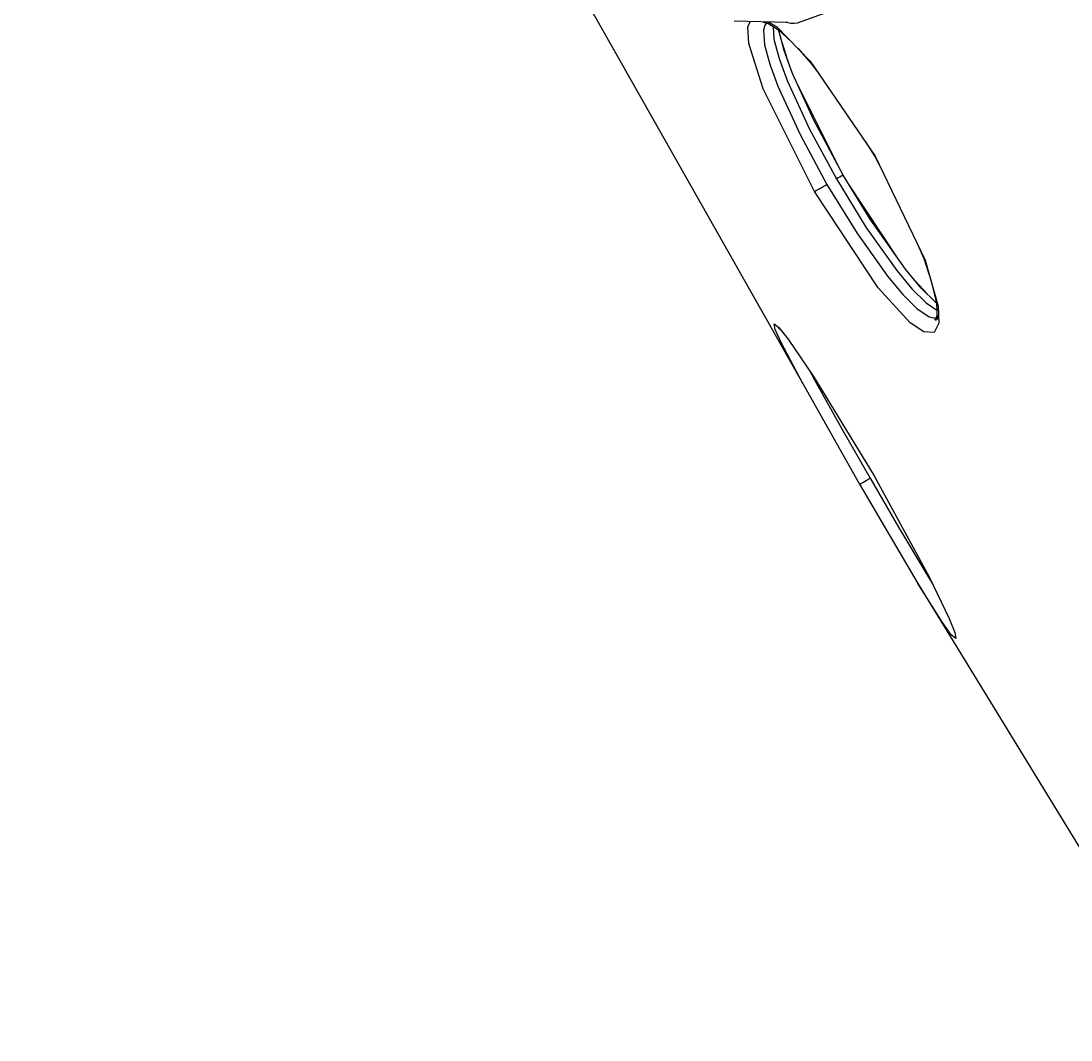
# Model space of a CAD drawing. Units: millimetres. Extents: x 12355 to 20590, y -5481 to 6496.
# Drawn here: x 16090 to 16461, y -1936 to -1577 of the extents above; entities that cross this region are included whole.
import ezdxf

# ---------------------------------------------------------------- set-up
doc = ezdxf.new("R2010")
doc.units = ezdxf.units.MM
doc.layers.add('PV-BF0E', color=7, linetype='Continuous')
doc.styles.get("Standard").update_dxf_attribs({"font": 'verdana.ttf', "height": 160})
doc.dimstyles.new('ANIA', dxfattribs={"dimtxt": 2.5, "dimasz": 170, "dimexe": 1.25, "dimexo": 20, "dimgap": 5, "dimtad": 1, "dimtxsty": 'Standard', "dimcen": 2.5, "dimse1": 1, "dimse2": 1, "dimclrd": 1, "dimclrt": 1, "dimadec": 0, "dimazin": 0, "dimtfac": 1, "dimtmove": 0, "dimatfit": 3, "dimfxl": 1, "dimtfillclr": 256, "dimarcsym": 0})

# ---------------------------------------------------------------- blocks, each defined once
blk = doc.blocks.new('*U3')
at = {"layer": 'PV-BF0E'}
for p, q in [((-8245.96, -5529.43), (-8166.01, -5670.64)), ((-8167.92, -5543.27), (-8153.26, -5538.05)), ((-8190.28, -5542.6), (-8171.41, -5543.12)), ((-8185.51, -5544.76), (-8184.5, -5542.76)), ((-8180.07, -5543.1), (-8178.32, -5543.51)), ((-8178.84, -5543.39), (-8179.49, -5544.13)), ((-8179.3, -5542.9), (-8174.59, -5545.83)), ((-8179.26, -5543.4), (-8179.03, -5543.35)), ((-8178.18, -5542.93), (-8175.18, -5544.79)), ((-8171.92, -5543.1), (-8170.26, -5543.41)), ((-8170.26, -5543.41), (-8169.08, -5543.46)), ((-8169.08, -5543.46), (-8167.92, -5543.27)), ((-8185.09, -5550.63), (-8185.51, -5544.76)), ((-8179.49, -5544.13), (-8179.95, -5545.85)), ((-8179.95, -5545.85), (-8179.55, -5551.03)), ((-8176.58, -5544.59), (-8176.27, -5549.03)), ((-8175.18, -5544.79), (-8163.43, -5556.81)), ((-8174.59, -5545.83), (-8170.18, -5549.91)), ((-8174.51, -5546.39), (-8174.54, -5545.88)), ((-8172.67, -5553.03), (-8174.54, -5545.97)), ((-8180.02, -5566.52), (-8185.09, -5550.63)), ((-8176.27, -5549.03), (-8174.45, -5555.83)), ((-8171.49, -5556.26), (-8173.4, -5550.26)), ((-8179.55, -5551.03), (-8177.72, -5557.86)), ((-8169.67, -5561.23), (-8172.67, -5553.03)), ((-8167.89, -5552.25), (-8163.2, -5557.52)), ((-8177.72, -5557.86), (-8174.84, -5565.68)), ((-8174.45, -5555.83), (-8171.57, -5563.68)), ((-8163.43, -5556.81), (-8140.55, -5590.32)), ((-8163.2, -5557.52), (-8160.5, -5561.1)), ((-8162.19, -5577.67), (-8169.67, -5561.23)), ((-8174.84, -5565.68), (-8167.03, -5582.72)), ((-8171.57, -5563.68), (-8163.76, -5580.73)), ((-8153.63, -5593.62), (-8168.31, -5564.22)), ((-8161.94, -5602.77), (-8180.02, -5566.52)), ((-8151.85, -5596.94), (-8162.19, -5577.67)), ((-8167.03, -5582.72), (-8157.56, -5600.24)), ((-8163.76, -5580.73), (-8154.25, -5598.33)), ((-8143.99, -5585.28), (-8140.74, -5590.43)), ((-8140.74, -5590.43), (-8138.32, -5594.93)), ((-8140.55, -5590.32), (-8122.93, -5626.93)), ((-8153.64, -5597.98), (-8154.25, -5598.33)), ((-8154.25, -5598.33), (-8143.82, -5615.29)), ((-8153.09, -5597.66), (-8153.64, -5597.98)), ((-8152.62, -5597.39), (-8153.09, -5597.66)), ((-8152.25, -5597.17), (-8152.62, -5597.39)), ((-8151.85, -5596.94), (-8152.25, -5597.17)), ((-8142.3, -5612.52), (-8151.85, -5596.94)), ((-8161.94, -5602.77), (-8161.32, -5602.41)), ((-8139.53, -5636.64), (-8161.94, -5602.77)), ((-8161.32, -5602.41), (-8160.26, -5601.8)), ((-8160.26, -5601.8), (-8159.62, -5601.43)), ((-8159.62, -5601.43), (-8158.93, -5601.03)), ((-8158.93, -5601.03), (-8158.24, -5600.63)), ((-8158.24, -5600.63), (-8157.56, -5600.24)), ((-8157.56, -5600.24), (-8147.07, -5617.27)), ((-8132.21, -5626.86), (-8150.16, -5599.7)), ((-8129.9, -5630.15), (-8142.3, -5612.52)), ((-8147.07, -5617.27), (-8136.21, -5632.57)), ((-8143.82, -5615.29), (-8132.96, -5630.58)), ((-8125.64, -5621.3), (-8123.42, -5626.38)), ((-8123.42, -5626.38), (-8121.19, -5633.1)), ((-8122.93, -5626.93), (-8118.37, -5643.12)), ((-8132.96, -5630.58), (-8127.63, -5636.98)), ((-8124.32, -5636.83), (-8129.9, -5630.15)), ((-8136.21, -5632.57), (-8130.85, -5638.98)), ((-8122.3, -5638.85), (-8126.5, -5634.22)), ((-8128.28, -5648.96), (-8139.53, -5636.64)), ((-8130.85, -5638.98), (-8125.87, -5643.95)), ((-8127.63, -5636.98), (-8122.64, -5641.98)), ((-8119.12, -5642.02), (-8124.32, -5636.83)), ((-8120.32, -5636.18), (-8118.97, -5642.08)), ((-8122.64, -5641.98), (-8118.88, -5644.55)), ((-8118.97, -5642.12), (-8119.48, -5641.77)), ((-8118.97, -5642.08), (-8118.76, -5647.8)), ((-8118.37, -5643.12), (-8118.15, -5649.1)), ((-8125.87, -5643.95), (-8121.6, -5646.85)), ((-8121.6, -5646.85), (-8119.88, -5647.29)), ((-8119.88, -5647.29), (-8118.97, -5647.09)), ((-8118.81, -5646.53), (-8119.31, -5648.25)), ((-8175.8, -5651.4), (-8176.19, -5649.36)), ((-8176.19, -5649.36), (-8174.55, -5650.65)), ((-8174.61, -5650.76), (-8173.92, -5651.45)), ((-8174.55, -5650.65), (-8171.26, -5654.82)), ((-8123.42, -5652.21), (-8128.28, -5648.96)), ((-8118.15, -5649.1), (-8119.84, -5652.37)), ((-8119.02, -5647.28), (-8119.65, -5647.99)), ((-8173.62, -5656.22), (-8175.8, -5651.4)), ((-8119.84, -5652.37), (-8123.42, -5652.21)), ((-8166.01, -5670.64), (-8173.62, -5656.22)), ((-8171.26, -5654.82), (-8162.06, -5668.31)), ((-8163.63, -5666.01), (-8161.4, -5670.13)), ((-8162.06, -5668.31), (-8140.96, -5702.92)), ((-8166.01, -5670.64), (-8146.07, -5705.87)), ((-8161.4, -5670.13), (-8152.28, -5686.41)), ((-8152.28, -5686.41), (-8142.36, -5703.73)), ((-8146.07, -5705.87), (-8145.74, -5705.69)), ((-8146.07, -5705.87), (-8125.5, -5740.79)), ((-8145.74, -5705.69), (-8144.92, -5705.21)), ((-8144.92, -5705.21), (-8144.36, -5704.89)), ((-8144.36, -5704.89), (-8143.73, -5704.53)), ((-8143.73, -5704.53), (-8143.05, -5704.13)), ((-8143.05, -5704.13), (-8142.36, -5703.73)), ((-8142.36, -5703.73), (-8132.31, -5721)), ((-8140.96, -5702.92), (-8121.55, -5738.47)), ((-8132.31, -5721), (-8122.76, -5737.05)), ((-8122.76, -5737.05), (-8120.33, -5741.01)), ((-8121.55, -5738.47), (-8114.47, -5753.17)), ((-8125.5, -5740.79), (-8063.75, -5841.76)), ((-8116.82, -5754.59), (-8125.5, -5740.79)), ((-8114.47, -5753.17), (-8112.49, -5758.12)), ((-8113.74, -5758.88), (-8116.82, -5754.59)), ((-8112.87, -5757.19), (-8112.61, -5758.14)), ((-8112.49, -5758.12), (-8112.18, -5760.21)), ((-8112.18, -5760.21), (-8113.74, -5758.88))]:
    blk.add_line(p, q, dxfattribs=at)
blk = doc.blocks.new('*D5')
at = {"color": 1, "lineweight": -2}
blk.add_line((12525.93, -3697.5), (19812.69, -3697.5), dxfattribs=at)
at = {"color": 1}
for points in [[(12525.93, -3669.16), (12525.93, -3725.83), (12355.93, -3697.5)], [(19812.69, -3725.83), (19812.69, -3669.16), (19982.69, -3697.5)]]:
    blk.add_solid(points, dxfattribs=at)
at = {"layer": 'Defpoints', "color": 0}
for p in [(12355.93, 1963.19), (19982.69, 1094.33), (19982.69, -3697.5)]:
    blk.add_point(p, dxfattribs=at)
at = {"color": 1, "insert": (16169.31, -3591.11), "char_height": 160, "attachment_point": 5}
blk.add_mtext('7,65', dxfattribs=at)

msp = doc.modelspace()

# ---------------------------------------------------------------- block references
at = {"layer": 'PV-BF0E'}
msp.add_blockref('*U3', (24532.103, 3965.697), dxfattribs=at)

# ---------------------------------------------------------------- dimensions: what is measured, and where the dimension line sits
dim = msp.add_linear_dim(base=(19982.693, -3697.497), p1=(12355.928, 1963.186, 51.806), p2=(19982.693, 1094.327, 51.806), text='7,65', dimstyle='ANIA')
dim.commit()
dim.dimension.update_dxf_attribs({"geometry": '*D5', "text_midpoint": (16169.311, -3591.114)})

doc.saveas('drawing.dxf')
